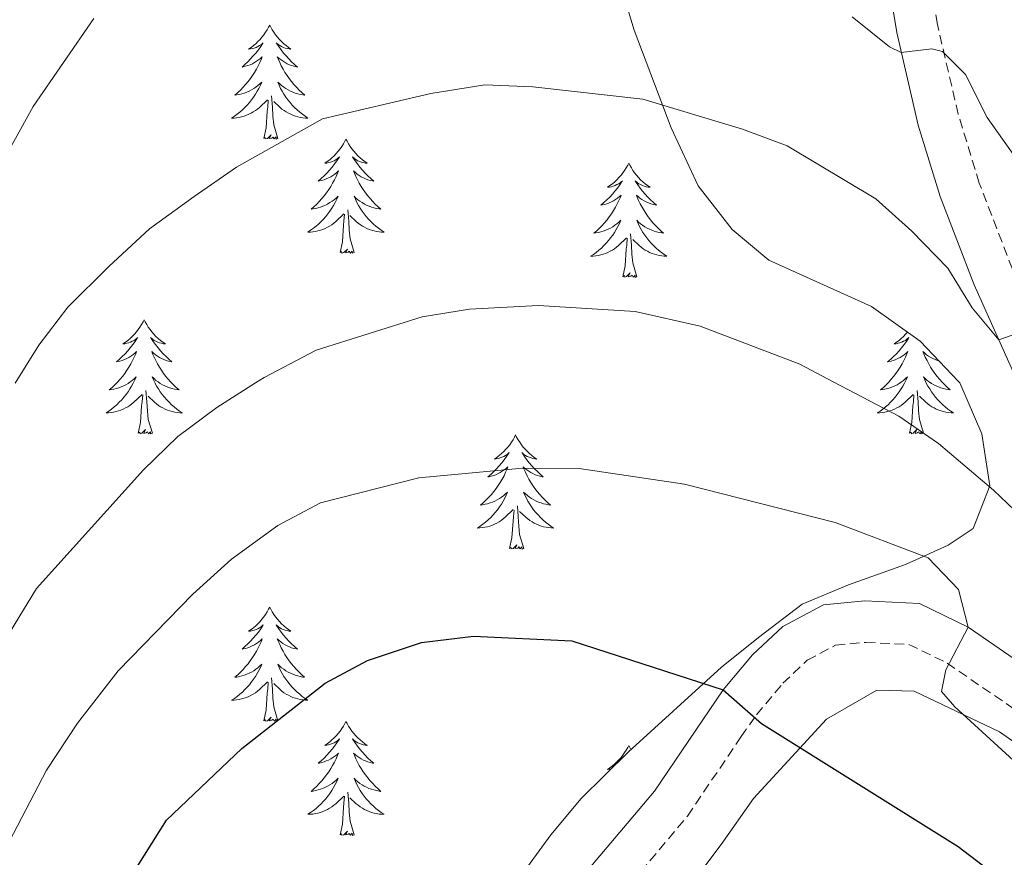
# Model space of a CAD drawing. Units: metres. Extents: x 627031 to 631541, y 4729206 to 4732259.
# Drawn here: x 629099 to 629202, y 4731663 to 4731750 of the extents above; entities that cross this region are included whole.
import ezdxf

# ---------------------------------------------------------------- set-up
doc = ezdxf.new("R2010")
doc.units = ezdxf.units.M
doc.header["$MEASUREMENT"] = 0
doc.linetypes.add('TRAZOSX2', pattern=[1.5, 1, -0.5])
for name, color, linetype, lineweight in [('Level 21', 19, 'Continuous', 0), ('Level 35', 92, 'Continuous', 0), ('Level 36', 19, 'Continuous', 40), ('Level 4', 36, 'Continuous', 30), ('Level 5', 36, 'Continuous', 0)]:
    doc.layers.add(name, color=color, linetype=linetype, lineweight=lineweight)

msp = doc.modelspace()

# ---------------------------------------------------------------- linework, layer by layer
at = {"layer": 'Level 21', "color": 19, "linetype": 'TRAZOSX2', "lineweight": 0}
for points in [[(629203, 4731724.38, 758.58), (629199.55, 4731733.35, 757.11), (629197.35, 4731740.54, 755.94), (629195.17, 4731749.93, 754.43), (629194.41, 4731754.52, 753.66)], [(629160.33, 4731656.83, 779.43), (629169.1, 4731667.25, 776.54), (629174.68, 4731675.54, 775.95), (629176.29, 4731677.81, 775.43), (629179.04, 4731681.11, 773.88), (629181.59, 4731683.52, 772.45), (629184.54, 4731685.1, 771.6), (629187.7, 4731685.39, 771.18), (629192.21, 4731685.18, 770.5), (629196.18, 4731683.22, 769.13), (629203.52, 4731678.2, 766.5)]]:
    msp.add_polyline3d(points, dxfattribs=at)
at = {"layer": 'Level 21', "color": 19, "linetype": 'Continuous', "lineweight": 0}
for points in [[(629203.53, 4731712.64, 760.14), (629199.01, 4731722.72, 758.58), (629195.46, 4731731.94, 757.11), (629193.18, 4731739.41, 755.94), (629190.93, 4731749.09, 754.43), (629190.13, 4731753.94, 753.66)], [(629157.1, 4731659.71, 779.43), (629165.65, 4731669.86, 776.54), (629172.83, 4731680.42, 775.43), (629175.89, 4731684.07, 773.88), (629179.05, 4731687.06, 772.45), (629183.27, 4731689.32, 771.6), (629187.61, 4731689.72, 771.18), (629193.31, 4731689.45, 770.5), (629198.37, 4731686.97, 769.13), (629205.32, 4731682.21, 766.5)]]:
    msp.add_polyline3d(points, dxfattribs=at)
at = {"layer": 'Level 35', "color": 92, "linetype": 'Continuous', "lineweight": 0, "ltscale": 0.5}
for points in [[(629161.64, 4731755.56, 763.63), (629163.51, 4731749.32, 764.96), (629167.4, 4731739.11, 766.84), (629170.19, 4731733.07, 767), (629173.74, 4731728.52, 767.26), (629177.58, 4731725.31, 767.26), (629188.31, 4731720.45, 767), (629193.38, 4731716.86, 767.09), (629197.39, 4731712.63, 768), (629197.53, 4731712.49, 768.03), (629199.81, 4731707.15, 770.15), (629200.64, 4731701.72, 771.43), (629198.91, 4731697.27, 772.11), (629196.3, 4731695.53, 772.79), (629191.85, 4731693.52, 773.87), (629185.88, 4731691.4, 774.83), (629181.06, 4731689.38, 776.11), (629176.51, 4731685.91, 777.3), (629172.65, 4731682.79, 777.87), (629162.93, 4731673.97, 778.82)], [(629158.76, 4731637.11, 789.03), (629157.74, 4731641.95, 788.14), (629159.07, 4731646.05, 787.24), (629162.42, 4731650.69, 786.47), (629172.62, 4731664.27, 782.3), (629175.97, 4731669.08, 780.35), (629183.6, 4731677.35, 777.45), (629188.84, 4731680.4, 776.35), (629192.76, 4731680.28, 775.67), (629201.66, 4731676.05, 774.9), (629210.6, 4731669.79, 774.3)], [(629162.93, 4731673.97, 778.82), (629158, 4731669.08, 780.54), (629154.83, 4731665.28, 781.19), (629151.17, 4731660.29, 782.34), (629147.46, 4731654.9, 784.37), (629145.13, 4731650.7, 785.75), (629143.64, 4731645.34, 786.78), (629142.8, 4731639.86, 787.86), (629142.88, 4731633.9, 789.9), (629144.12, 4731629.27, 791.32), (629147.76, 4731624.77, 793.13), (629159.58, 4731612.84, 797.98), (629162.44, 4731609.08, 799.58), (629163.69, 4731604.21, 801.39), (629163.18, 4731599.46, 802.92), (629160.39, 4731593.68, 804.02), (629153.33, 4731582.72, 805.98), (629147.67, 4731574.24, 805.98), (629142.58, 4731565.21, 805.98), (629136.65, 4731556.2, 806.24), (629134.13, 4731551.96, 807.06), (629131.99, 4731547.38, 808.05), (629126.52, 4731536.67, 809.47)]]:
    msp.add_polyline3d(points, dxfattribs=at)
at = {"layer": 'Level 36', "color": 92, "linetype": 'Continuous', "lineweight": 0}
for points in [[(629125.49, 4731749.86), (629125.37, 4731749.64), (629125.22, 4731749.37), (629125.05, 4731749.1), (629124.87, 4731748.84), (629124.67, 4731748.59), (629124.47, 4731748.36), (629124.25, 4731748.13), (629124.02, 4731747.91), (629123.78, 4731747.71), (629123.53, 4731747.52), (629123.27, 4731747.34), (629123.47, 4731747.37), (629123.67, 4731747.4), (629123.87, 4731747.46), (629124.06, 4731747.53), (629124.25, 4731747.61), (629124.43, 4731747.71), (629124.61, 4731747.82), (629124.81, 4731748.01), (629124.77, 4731747.95), (629124.54, 4731747.61), (629124.3, 4731747.27), (629124.04, 4731746.94), (629123.77, 4731746.63), (629123.49, 4731746.32), (629123.2, 4731746.03), (629122.9, 4731745.75), (629122.59, 4731745.47), (629122.71, 4731745.5), (629122.96, 4731745.55), (629123.2, 4731745.63), (629123.43, 4731745.72), (629123.67, 4731745.82), (629123.89, 4731745.94), (629124.11, 4731746.07), (629124.31, 4731746.21), (629124.51, 4731746.37), (629124.7, 4731746.54), (629124.61, 4731746.32), (629124.45, 4731745.96), (629124.28, 4731745.6), (629124.1, 4731745.26), (629123.9, 4731744.92), (629123.68, 4731744.59), (629123.46, 4731744.26), (629123.22, 4731743.95), (629122.97, 4731743.65), (629122.7, 4731743.36), (629122.43, 4731743.07), (629122.14, 4731742.81), (629121.84, 4731742.55), (629122.04, 4731742.57), (629122.31, 4731742.62), (629122.57, 4731742.68), (629122.83, 4731742.76), (629123.08, 4731742.85), (629123.33, 4731742.96), (629123.57, 4731743.09), (629123.81, 4731743.22), (629124.03, 4731743.37), (629124.25, 4731743.54), (629124.45, 4731743.71), (629124.65, 4731743.9), (629124.51, 4731743.57)], [(629125.49, 4731749.86), (629125.6, 4731749.64), (629125.75, 4731749.37), (629125.92, 4731749.1), (629126.1, 4731748.84), (629126.29, 4731748.59), (629126.5, 4731748.36), (629126.72, 4731748.13), (629126.95, 4731747.91), (629127.19, 4731747.71), (629127.44, 4731747.52), (629127.7, 4731747.34), (629127.5, 4731747.37), (629127.3, 4731747.4), (629127.1, 4731747.46), (629126.91, 4731747.53), (629126.72, 4731747.61), (629126.54, 4731747.71), (629126.36, 4731747.82), (629126.16, 4731748.01), (629126.2, 4731747.95), (629126.43, 4731747.61), (629126.67, 4731747.27), (629126.93, 4731746.94), (629127.19, 4731746.63), (629127.47, 4731746.32), (629127.77, 4731746.03), (629128.07, 4731745.75), (629128.38, 4731745.47), (629128.26, 4731745.5), (629128.01, 4731745.55), (629127.77, 4731745.63), (629127.53, 4731745.72), (629127.3, 4731745.82), (629127.08, 4731745.94), (629126.87, 4731746.07), (629126.66, 4731746.21), (629126.46, 4731746.37), (629126.27, 4731746.54), (629126.36, 4731746.32), (629126.52, 4731745.96), (629126.69, 4731745.6), (629126.87, 4731745.26), (629127.07, 4731744.92), (629127.29, 4731744.59), (629127.51, 4731744.26), (629127.75, 4731743.95), (629128, 4731743.65), (629128.27, 4731743.36), (629128.54, 4731743.07), (629128.83, 4731742.81), (629129.13, 4731742.55), (629128.93, 4731742.57), (629128.66, 4731742.62), (629128.4, 4731742.68), (629128.14, 4731742.76), (629127.89, 4731742.85), (629127.64, 4731742.96), (629127.4, 4731743.09), (629127.16, 4731743.22), (629126.94, 4731743.37), (629126.72, 4731743.54), (629126.52, 4731743.71), (629126.32, 4731743.9), (629126.46, 4731743.57)], [(629124.51, 4731743.57), (629124.35, 4731743.25), (629124.18, 4731742.94), (629124, 4731742.63), (629123.8, 4731742.34), (629123.59, 4731742.05), (629123.37, 4731741.77), (629123.14, 4731741.5), (629122.89, 4731741.25), (629122.63, 4731741), (629122.36, 4731740.77), (629122.08, 4731740.55), (629121.79, 4731740.34), (629121.5, 4731740.15), (629121.77, 4731740.15), (629122.03, 4731740.18), (629122.29, 4731740.22), (629122.55, 4731740.28), (629122.81, 4731740.35), (629123.06, 4731740.44), (629123.3, 4731740.54), (629123.54, 4731740.65), (629123.77, 4731740.79), (629123.99, 4731740.93), (629124.21, 4731741.09), (629124.41, 4731741.26), (629125.26, 4731742.06)], [(629126.46, 4731743.57), (629126.62, 4731743.25), (629126.79, 4731742.94), (629126.97, 4731742.63), (629127.17, 4731742.34), (629127.38, 4731742.05), (629127.6, 4731741.77), (629127.83, 4731741.5), (629128.08, 4731741.25), (629128.34, 4731741), (629128.61, 4731740.77), (629128.89, 4731740.55), (629129.17, 4731740.34), (629129.46, 4731740.15), (629129.2, 4731740.15), (629128.94, 4731740.18), (629128.67, 4731740.22), (629128.41, 4731740.28), (629128.16, 4731740.35), (629127.91, 4731740.44), (629127.67, 4731740.54), (629127.43, 4731740.65), (629127.2, 4731740.79), (629126.98, 4731740.93), (629126.76, 4731741.09), (629126.56, 4731741.26), (629125.9, 4731741.88)], [(629124.87, 4731738.01), (629125.11, 4731739.13), (629125.22, 4731740.87), (629125.27, 4731741.3), (629125.33, 4731742.03)], [(629126.33, 4731738.01), (629125.91, 4731739.45), (629125.81, 4731740.35), (629125.77, 4731741.3), (629125.67, 4731742.47)], [(629126.33, 4731738.01), (629126.16, 4731737.94), (629126.14, 4731738.18), (629125.95, 4731737.96), (629125.83, 4731738.16), (629125.71, 4731738.05), (629125.44, 4731738), (629125.64, 4731738.39), (629125.25, 4731738.01), (629125.06, 4731737.96), (629125.02, 4731738.12), (629124.87, 4731738.01)], [(629133.44, 4731737.94), (629133.33, 4731737.72), (629133.18, 4731737.45), (629133.01, 4731737.18), (629132.83, 4731736.92), (629132.63, 4731736.68), (629132.43, 4731736.44), (629132.21, 4731736.21), (629131.98, 4731736), (629131.74, 4731735.79), (629131.49, 4731735.6), (629131.23, 4731735.42), (629131.43, 4731735.45), (629131.63, 4731735.49), (629131.83, 4731735.54), (629132.02, 4731735.61), (629132.21, 4731735.69), (629132.39, 4731735.79), (629132.57, 4731735.91), (629132.77, 4731736.1), (629132.73, 4731736.03), (629132.5, 4731735.69), (629132.26, 4731735.35), (629132, 4731735.02), (629131.73, 4731734.71), (629131.45, 4731734.4), (629131.16, 4731734.11), (629130.86, 4731733.83), (629130.55, 4731733.55), (629130.67, 4731733.58), (629130.92, 4731733.64), (629131.16, 4731733.71), (629131.39, 4731733.8), (629131.63, 4731733.9), (629131.85, 4731734.02), (629132.06, 4731734.15), (629132.27, 4731734.29), (629132.47, 4731734.45), (629132.65, 4731734.62), (629132.57, 4731734.4), (629132.41, 4731734.04), (629132.24, 4731733.68), (629132.05, 4731733.34), (629131.85, 4731733), (629131.64, 4731732.67), (629131.42, 4731732.34), (629131.18, 4731732.03), (629130.93, 4731731.73), (629130.66, 4731731.44), (629130.39, 4731731.16), (629130.1, 4731730.89), (629129.8, 4731730.63), (629130, 4731730.65), (629130.27, 4731730.7), (629130.53, 4731730.76), (629130.79, 4731730.84), (629131.04, 4731730.94), (629131.29, 4731731.04), (629131.53, 4731731.17), (629131.77, 4731731.31), (629131.99, 4731731.45), (629132.21, 4731731.62), (629132.41, 4731731.79), (629132.61, 4731731.98), (629132.47, 4731731.66)], [(629133.44, 4731737.94), (629133.55, 4731737.72), (629133.71, 4731737.45), (629133.88, 4731737.18), (629134.06, 4731736.92), (629134.25, 4731736.68), (629134.46, 4731736.44), (629134.68, 4731736.21), (629134.91, 4731736), (629135.15, 4731735.79), (629135.4, 4731735.6), (629135.66, 4731735.42), (629135.46, 4731735.45), (629135.26, 4731735.49), (629135.06, 4731735.54), (629134.87, 4731735.61), (629134.68, 4731735.69), (629134.49, 4731735.79), (629134.32, 4731735.91), (629134.12, 4731736.1), (629134.16, 4731736.03), (629134.39, 4731735.69), (629134.63, 4731735.35), (629134.89, 4731735.02), (629135.15, 4731734.71), (629135.43, 4731734.4), (629135.73, 4731734.11), (629136.03, 4731733.83), (629136.34, 4731733.55), (629136.22, 4731733.58), (629135.97, 4731733.64), (629135.73, 4731733.71), (629135.49, 4731733.8), (629135.26, 4731733.9), (629135.04, 4731734.02), (629134.82, 4731734.15), (629134.62, 4731734.29), (629134.42, 4731734.45), (629134.23, 4731734.62), (629134.32, 4731734.4), (629134.48, 4731734.04), (629134.65, 4731733.68), (629134.83, 4731733.34), (629135.03, 4731733), (629135.25, 4731732.67), (629135.47, 4731732.34), (629135.71, 4731732.03), (629135.96, 4731731.73), (629136.23, 4731731.44), (629136.5, 4731731.16), (629136.79, 4731730.89), (629137.09, 4731730.63), (629136.89, 4731730.65), (629136.62, 4731730.7), (629136.36, 4731730.76), (629136.1, 4731730.84), (629135.85, 4731730.94), (629135.6, 4731731.04), (629135.36, 4731731.17), (629135.12, 4731731.31), (629134.9, 4731731.45), (629134.68, 4731731.62), (629134.47, 4731731.79), (629134.28, 4731731.98), (629134.42, 4731731.66)], [(629162.96, 4731735.43), (629162.85, 4731735.21), (629162.69, 4731734.94), (629162.53, 4731734.67), (629162.34, 4731734.42), (629162.15, 4731734.17), (629161.94, 4731733.93), (629161.72, 4731733.7), (629161.49, 4731733.49), (629161.25, 4731733.29), (629161, 4731733.09), (629160.74, 4731732.92), (629160.94, 4731732.94), (629161.14, 4731732.98), (629161.34, 4731733.03), (629161.54, 4731733.1), (629161.73, 4731733.19), (629161.91, 4731733.29), (629162.08, 4731733.4), (629162.29, 4731733.59), (629162.25, 4731733.52), (629162.02, 4731733.18), (629161.77, 4731732.84), (629161.52, 4731732.52), (629161.25, 4731732.2), (629160.97, 4731731.89), (629160.68, 4731731.6), (629160.37, 4731731.32), (629160.06, 4731731.05), (629160.19, 4731731.07), (629160.43, 4731731.13), (629160.67, 4731731.2), (629160.91, 4731731.29), (629161.14, 4731731.39), (629161.36, 4731731.51), (629161.58, 4731731.64), (629161.79, 4731731.79), (629161.98, 4731731.94), (629162.17, 4731732.11), (629162.08, 4731731.89), (629161.93, 4731731.53), (629161.75, 4731731.18), (629161.57, 4731730.83), (629161.37, 4731730.49), (629161.16, 4731730.16), (629160.93, 4731729.84), (629160.69, 4731729.52), (629160.44, 4731729.22), (629160.18, 4731728.93), (629159.9, 4731728.65), (629159.61, 4731728.38), (629159.32, 4731728.12), (629159.51, 4731728.15), (629159.78, 4731728.19), (629160.04, 4731728.25), (629160.3, 4731728.33), (629160.56, 4731728.43), (629160.81, 4731728.54), (629161.05, 4731728.66), (629161.28, 4731728.8), (629161.51, 4731728.95), (629161.72, 4731729.11), (629161.93, 4731729.29), (629162.12, 4731729.47), (629161.98, 4731729.15)], [(629162.96, 4731735.43), (629163.07, 4731735.21), (629163.23, 4731734.94), (629163.39, 4731734.67), (629163.57, 4731734.42), (629163.77, 4731734.17), (629163.98, 4731733.93), (629164.19, 4731733.7), (629164.43, 4731733.49), (629164.67, 4731733.29), (629164.92, 4731733.09), (629165.18, 4731732.92), (629164.98, 4731732.94), (629164.77, 4731732.98), (629164.57, 4731733.03), (629164.38, 4731733.1), (629164.19, 4731733.19), (629164.01, 4731733.29), (629163.84, 4731733.4), (629163.63, 4731733.59), (629163.67, 4731733.52), (629163.9, 4731733.18), (629164.15, 4731732.84), (629164.4, 4731732.52), (629164.67, 4731732.2), (629164.95, 4731731.89), (629165.24, 4731731.6), (629165.54, 4731731.32), (629165.86, 4731731.05), (629165.73, 4731731.07), (629165.49, 4731731.13), (629165.25, 4731731.2), (629165.01, 4731731.29), (629164.78, 4731731.39), (629164.55, 4731731.51), (629164.34, 4731731.64), (629164.13, 4731731.79), (629163.93, 4731731.94), (629163.75, 4731732.11), (629163.84, 4731731.89), (629163.99, 4731731.53), (629164.16, 4731731.18), (629164.35, 4731730.83), (629164.55, 4731730.49), (629164.76, 4731730.16), (629164.99, 4731729.84), (629165.23, 4731729.52), (629165.48, 4731729.22), (629165.74, 4731728.93), (629166.02, 4731728.65), (629166.3, 4731728.38), (629166.6, 4731728.12), (629166.4, 4731728.15), (629166.14, 4731728.19), (629165.87, 4731728.25), (629165.61, 4731728.33), (629165.36, 4731728.43), (629165.11, 4731728.54), (629164.87, 4731728.66), (629164.64, 4731728.8), (629164.41, 4731728.95), (629164.2, 4731729.11), (629163.99, 4731729.29), (629163.79, 4731729.47), (629163.94, 4731729.15)], [(629132.47, 4731731.66), (629132.31, 4731731.33), (629132.14, 4731731.02), (629131.96, 4731730.72), (629131.76, 4731730.42), (629131.55, 4731730.13), (629131.33, 4731729.85), (629131.09, 4731729.59), (629130.85, 4731729.33), (629130.59, 4731729.08), (629130.32, 4731728.85), (629130.04, 4731728.63), (629129.75, 4731728.42), (629129.46, 4731728.23), (629129.73, 4731728.23), (629129.99, 4731728.26), (629130.25, 4731728.3), (629130.51, 4731728.36), (629130.77, 4731728.43), (629131.02, 4731728.52), (629131.26, 4731728.62), (629131.5, 4731728.74), (629131.73, 4731728.87), (629131.95, 4731729.01), (629132.17, 4731729.17), (629132.37, 4731729.34), (629133.22, 4731730.14)], [(629134.42, 4731731.66), (629134.58, 4731731.33), (629134.75, 4731731.02), (629134.93, 4731730.72), (629135.13, 4731730.42), (629135.33, 4731730.13), (629135.56, 4731729.85), (629135.79, 4731729.59), (629136.04, 4731729.33), (629136.3, 4731729.08), (629136.57, 4731728.85), (629136.85, 4731728.63), (629137.13, 4731728.42), (629137.42, 4731728.23), (629137.16, 4731728.23), (629136.9, 4731728.26), (629136.63, 4731728.3), (629136.37, 4731728.36), (629136.12, 4731728.43), (629135.87, 4731728.52), (629135.63, 4731728.62), (629135.39, 4731728.74), (629135.16, 4731728.87), (629134.94, 4731729.01), (629134.72, 4731729.17), (629134.52, 4731729.34), (629133.86, 4731729.96)], [(629134.29, 4731726.09), (629133.87, 4731727.53), (629133.77, 4731728.43), (629133.73, 4731729.38), (629133.63, 4731730.55)], [(629132.83, 4731726.09), (629133.07, 4731727.21), (629133.18, 4731728.95), (629133.23, 4731729.38), (629133.29, 4731730.11)], [(629161.98, 4731729.15), (629161.83, 4731728.83), (629161.66, 4731728.51), (629161.47, 4731728.21), (629161.28, 4731727.91), (629161.07, 4731727.62), (629160.85, 4731727.35), (629160.61, 4731727.08), (629160.36, 4731726.82), (629160.11, 4731726.57), (629159.84, 4731726.34), (629159.56, 4731726.12), (629159.27, 4731725.91), (629158.98, 4731725.72), (629159.24, 4731725.73), (629159.51, 4731725.75), (629159.77, 4731725.79), (629160.03, 4731725.85), (629160.28, 4731725.92), (629160.53, 4731726.01), (629160.78, 4731726.11), (629161.01, 4731726.23), (629161.25, 4731726.36), (629161.47, 4731726.5), (629161.68, 4731726.66), (629161.88, 4731726.83), (629162.73, 4731727.63)], [(629163.94, 4731729.15), (629164.09, 4731728.83), (629164.26, 4731728.51), (629164.44, 4731728.21), (629164.64, 4731727.91), (629164.85, 4731727.62), (629165.07, 4731727.35), (629165.31, 4731727.08), (629165.55, 4731726.82), (629165.81, 4731726.57), (629166.08, 4731726.34), (629166.36, 4731726.12), (629166.65, 4731725.91), (629166.94, 4731725.72), (629166.67, 4731725.73), (629166.41, 4731725.75), (629166.15, 4731725.79), (629165.89, 4731725.85), (629165.63, 4731725.92), (629165.39, 4731726.01), (629165.14, 4731726.11), (629164.9, 4731726.23), (629164.67, 4731726.36), (629164.45, 4731726.5), (629164.24, 4731726.66), (629164.03, 4731726.83), (629163.38, 4731727.45)], [(629162.34, 4731723.58), (629162.59, 4731724.7), (629162.7, 4731726.44), (629162.75, 4731726.87), (629162.81, 4731727.6)], [(629163.81, 4731723.58), (629163.38, 4731725.02), (629163.29, 4731725.93), (629163.24, 4731726.87), (629163.14, 4731728.04)], [(629134.29, 4731726.09), (629134.12, 4731726.02), (629134.1, 4731726.26), (629133.91, 4731726.04), (629133.79, 4731726.24), (629133.67, 4731726.13), (629133.4, 4731726.08), (629133.6, 4731726.47), (629133.21, 4731726.09), (629133.02, 4731726.04), (629132.98, 4731726.2), (629132.83, 4731726.09)], [(629163.81, 4731723.58), (629163.64, 4731723.51), (629163.62, 4731723.75), (629163.43, 4731723.53), (629163.31, 4731723.73), (629163.19, 4731723.63), (629162.91, 4731723.57), (629163.11, 4731723.97), (629162.73, 4731723.59), (629162.54, 4731723.53), (629162.5, 4731723.69), (629162.34, 4731723.58)], [(629112.38, 4731719.07), (629112.27, 4731718.85), (629112.11, 4731718.58), (629111.94, 4731718.31), (629111.76, 4731718.06), (629111.57, 4731717.81), (629111.36, 4731717.57), (629111.14, 4731717.34), (629110.91, 4731717.13), (629110.67, 4731716.93), (629110.42, 4731716.73), (629110.16, 4731716.56), (629110.36, 4731716.58), (629110.56, 4731716.62), (629110.76, 4731716.67), (629110.95, 4731716.74), (629111.14, 4731716.83), (629111.33, 4731716.93), (629111.5, 4731717.04), (629111.7, 4731717.23), (629111.66, 4731717.16), (629111.43, 4731716.82), (629111.19, 4731716.48), (629110.93, 4731716.16), (629110.67, 4731715.84), (629110.39, 4731715.53), (629110.09, 4731715.24), (629109.79, 4731714.96), (629109.48, 4731714.69), (629109.6, 4731714.71), (629109.85, 4731714.77), (629110.09, 4731714.84), (629110.33, 4731714.93), (629110.56, 4731715.03), (629110.78, 4731715.15), (629111, 4731715.28), (629111.2, 4731715.43), (629111.4, 4731715.58), (629111.59, 4731715.75), (629111.5, 4731715.53), (629111.34, 4731715.17), (629111.17, 4731714.82), (629110.99, 4731714.47), (629110.79, 4731714.13), (629110.57, 4731713.8), (629110.35, 4731713.48), (629110.11, 4731713.16), (629109.86, 4731712.86), (629109.59, 4731712.57), (629109.32, 4731712.29), (629109.03, 4731712.02), (629108.73, 4731711.76), (629108.93, 4731711.79), (629109.2, 4731711.83), (629109.46, 4731711.89), (629109.72, 4731711.97), (629109.97, 4731712.07), (629110.22, 4731712.18), (629110.46, 4731712.3), (629110.7, 4731712.44), (629110.92, 4731712.59), (629111.14, 4731712.75), (629111.35, 4731712.93), (629111.54, 4731713.11), (629111.4, 4731712.79)], [(629112.38, 4731719.07), (629112.49, 4731718.85), (629112.64, 4731718.58), (629112.81, 4731718.31), (629112.99, 4731718.06), (629113.19, 4731717.81), (629113.39, 4731717.57), (629113.61, 4731717.34), (629113.84, 4731717.13), (629114.08, 4731716.93), (629114.33, 4731716.73), (629114.59, 4731716.56), (629114.39, 4731716.58), (629114.19, 4731716.62), (629113.99, 4731716.67), (629113.8, 4731716.74), (629113.61, 4731716.83), (629113.43, 4731716.93), (629113.25, 4731717.04), (629113.05, 4731717.23), (629113.09, 4731717.16), (629113.32, 4731716.82), (629113.56, 4731716.48), (629113.82, 4731716.16), (629114.09, 4731715.84), (629114.37, 4731715.53), (629114.66, 4731715.24), (629114.96, 4731714.96), (629115.27, 4731714.69), (629115.15, 4731714.71), (629114.9, 4731714.77), (629114.66, 4731714.84), (629114.43, 4731714.93), (629114.19, 4731715.03), (629113.97, 4731715.15), (629113.76, 4731715.28), (629113.55, 4731715.43), (629113.35, 4731715.58), (629113.17, 4731715.75), (629113.25, 4731715.53), (629113.41, 4731715.17), (629113.58, 4731714.82), (629113.77, 4731714.47), (629113.97, 4731714.13), (629114.18, 4731713.8), (629114.4, 4731713.48), (629114.64, 4731713.16), (629114.89, 4731712.86), (629115.16, 4731712.57), (629115.43, 4731712.29), (629115.72, 4731712.02), (629116.02, 4731711.76), (629115.82, 4731711.79), (629115.55, 4731711.83), (629115.29, 4731711.89), (629115.03, 4731711.97), (629114.78, 4731712.07), (629114.53, 4731712.18), (629114.29, 4731712.3), (629114.05, 4731712.44), (629113.83, 4731712.59), (629113.61, 4731712.75), (629113.41, 4731712.93), (629113.21, 4731713.11), (629113.35, 4731712.79)], [(629192.06, 4731717.8), (629191.86, 4731717.57), (629191.65, 4731717.34), (629191.41, 4731717.13), (629191.17, 4731716.93), (629190.92, 4731716.73), (629190.66, 4731716.56), (629190.86, 4731716.58), (629191.07, 4731716.62), (629191.27, 4731716.67), (629191.46, 4731716.74), (629191.65, 4731716.83), (629191.83, 4731716.93), (629192, 4731717.04), (629192.21, 4731717.23), (629192.17, 4731717.16), (629191.94, 4731716.82), (629191.69, 4731716.48), (629191.44, 4731716.16), (629191.17, 4731715.84), (629190.89, 4731715.53), (629190.6, 4731715.24), (629190.3, 4731714.96), (629189.98, 4731714.69), (629190.11, 4731714.71), (629190.35, 4731714.77), (629190.59, 4731714.84), (629190.83, 4731714.93), (629191.06, 4731715.03), (629191.29, 4731715.15), (629191.5, 4731715.28), (629191.71, 4731715.43), (629191.91, 4731715.58), (629192.09, 4731715.75), (629192, 4731715.53), (629191.85, 4731715.17), (629191.68, 4731714.82), (629191.49, 4731714.47), (629191.29, 4731714.13), (629191.08, 4731713.8), (629190.85, 4731713.48), (629190.61, 4731713.16), (629190.36, 4731712.86), (629190.1, 4731712.57), (629189.82, 4731712.29), (629189.54, 4731712.02), (629189.24, 4731711.76), (629189.44, 4731711.79), (629189.7, 4731711.83), (629189.97, 4731711.89), (629190.23, 4731711.97), (629190.48, 4731712.07), (629190.73, 4731712.18), (629190.97, 4731712.3), (629191.2, 4731712.44), (629191.43, 4731712.59), (629191.64, 4731712.75), (629191.85, 4731712.93), (629192.05, 4731713.11), (629191.9, 4731712.79), (629191.75, 4731712.47), (629191.58, 4731712.15), (629191.4, 4731711.85), (629191.2, 4731711.55), (629190.99, 4731711.26)], [(629195.35, 4731714.79), (629195.17, 4731714.84), (629194.93, 4731714.93), (629194.7, 4731715.03), (629194.48, 4731715.15), (629194.26, 4731715.28), (629194.05, 4731715.43), (629193.86, 4731715.58), (629193.67, 4731715.75), (629193.76, 4731715.53), (629193.91, 4731715.17), (629194.09, 4731714.82), (629194.27, 4731714.47), (629194.47, 4731714.13), (629194.68, 4731713.8), (629194.91, 4731713.48), (629195.15, 4731713.16), (629195.4, 4731712.86), (629195.66, 4731712.57), (629195.94, 4731712.29), (629196.23, 4731712.02), (629196.52, 4731711.76), (629196.33, 4731711.79), (629196.06, 4731711.83), (629195.8, 4731711.89), (629195.54, 4731711.97), (629195.28, 4731712.07), (629195.03, 4731712.18), (629194.79, 4731712.3), (629194.56, 4731712.44), (629194.33, 4731712.59), (629194.12, 4731712.75), (629193.91, 4731712.93), (629193.72, 4731713.11), (629193.86, 4731712.79), (629194.01, 4731712.47), (629194.18, 4731712.15), (629194.37, 4731711.85), (629194.56, 4731711.55), (629194.77, 4731711.26), (629194.99, 4731710.99), (629195.23, 4731710.72), (629195.48, 4731710.46), (629195.73, 4731710.21), (629196, 4731709.98), (629196.28, 4731709.76), (629196.57, 4731709.55), (629196.86, 4731709.36), (629196.6, 4731709.37), (629196.33, 4731709.39), (629196.07, 4731709.43), (629195.81, 4731709.49), (629195.56, 4731709.56), (629195.31, 4731709.65), (629195.06, 4731709.75), (629194.83, 4731709.87), (629194.59, 4731710), (629194.37, 4731710.14), (629194.16, 4731710.3), (629193.96, 4731710.47), (629193.3, 4731711.09)], [(629111.4, 4731712.79), (629111.24, 4731712.47), (629111.07, 4731712.15), (629110.89, 4731711.85), (629110.69, 4731711.55), (629110.49, 4731711.26), (629110.26, 4731710.99), (629110.03, 4731710.72), (629109.78, 4731710.46), (629109.52, 4731710.21), (629109.25, 4731709.98), (629108.97, 4731709.76), (629108.69, 4731709.55), (629108.4, 4731709.36), (629108.66, 4731709.37), (629108.92, 4731709.39), (629109.19, 4731709.43), (629109.45, 4731709.49), (629109.7, 4731709.56), (629109.95, 4731709.65), (629110.19, 4731709.75), (629110.43, 4731709.87), (629110.66, 4731710), (629110.88, 4731710.14), (629111.1, 4731710.3), (629111.3, 4731710.47), (629112.15, 4731711.27)], [(629113.35, 4731712.79), (629113.51, 4731712.47), (629113.68, 4731712.15), (629113.86, 4731711.85), (629114.06, 4731711.55), (629114.27, 4731711.26), (629114.49, 4731710.99), (629114.73, 4731710.72), (629114.97, 4731710.46), (629115.23, 4731710.21), (629115.5, 4731709.98), (629115.78, 4731709.76), (629116.07, 4731709.55), (629116.36, 4731709.36), (629116.09, 4731709.37), (629115.83, 4731709.39), (629115.57, 4731709.43), (629115.31, 4731709.49), (629115.05, 4731709.56), (629114.8, 4731709.65), (629114.56, 4731709.75), (629114.32, 4731709.87), (629114.09, 4731710), (629113.87, 4731710.14), (629113.65, 4731710.3), (629113.45, 4731710.47), (629112.79, 4731711.09)], [(629111.76, 4731707.22), (629112, 4731708.34), (629112.11, 4731710.08), (629112.16, 4731710.51), (629112.23, 4731711.24)], [(629113.23, 4731707.22), (629112.8, 4731708.66), (629112.71, 4731709.57), (629112.66, 4731710.51), (629112.56, 4731711.68)], [(629190.99, 4731711.26), (629190.77, 4731710.99), (629190.53, 4731710.72), (629190.29, 4731710.46), (629190.03, 4731710.21), (629189.76, 4731709.98), (629189.48, 4731709.76), (629189.19, 4731709.55), (629188.9, 4731709.36), (629189.17, 4731709.37), (629189.43, 4731709.39), (629189.69, 4731709.43), (629189.95, 4731709.49), (629190.21, 4731709.56), (629190.45, 4731709.65), (629190.7, 4731709.75), (629190.94, 4731709.87), (629191.17, 4731710), (629191.39, 4731710.14), (629191.6, 4731710.3), (629191.81, 4731710.47), (629192.65, 4731711.27)], [(629192.26, 4731707.22), (629192.51, 4731708.34), (629192.62, 4731710.08), (629192.67, 4731710.51), (629192.73, 4731711.24)], [(629193.73, 4731707.22), (629193.3, 4731708.66), (629193.21, 4731709.57), (629193.17, 4731710.51), (629193.06, 4731711.68)], [(629113.23, 4731707.22), (629113.05, 4731707.15), (629113.03, 4731707.39), (629112.84, 4731707.17), (629112.72, 4731707.37), (629112.6, 4731707.27), (629112.33, 4731707.21), (629112.53, 4731707.61), (629112.14, 4731707.23), (629111.95, 4731707.17), (629111.91, 4731707.33), (629111.76, 4731707.22)], [(629151.14, 4731707.05), (629151.03, 4731706.83), (629150.88, 4731706.55), (629150.71, 4731706.29), (629150.53, 4731706.03), (629150.33, 4731705.78), (629150.13, 4731705.55), (629149.91, 4731705.32), (629149.68, 4731705.1), (629149.44, 4731704.9), (629149.19, 4731704.71), (629148.93, 4731704.53), (629149.12, 4731704.55), (629149.33, 4731704.59), (629149.53, 4731704.65), (629149.72, 4731704.72), (629149.91, 4731704.8), (629150.09, 4731704.9), (629150.27, 4731705.01), (629150.47, 4731705.2), (629150.43, 4731705.14), (629150.2, 4731704.79), (629149.96, 4731704.46), (629149.7, 4731704.13), (629149.43, 4731703.81), (629149.15, 4731703.51), (629148.86, 4731703.22), (629148.56, 4731702.93), (629148.24, 4731702.66), (629148.37, 4731702.69), (629148.61, 4731702.74), (629148.86, 4731702.82), (629149.09, 4731702.9), (629149.32, 4731703.01), (629149.55, 4731703.13), (629149.76, 4731703.26), (629149.97, 4731703.4), (629150.17, 4731703.56), (629150.35, 4731703.73), (629150.27, 4731703.51), (629150.11, 4731703.15), (629149.94, 4731702.79), (629149.75, 4731702.44), (629149.55, 4731702.1), (629149.34, 4731701.77), (629149.11, 4731701.45), (629148.87, 4731701.14), (629148.62, 4731700.84), (629148.36, 4731700.54), (629148.09, 4731700.26), (629147.8, 4731699.99), (629147.5, 4731699.73), (629147.7, 4731699.76), (629147.96, 4731699.81), (629148.23, 4731699.87), (629148.49, 4731699.95), (629148.74, 4731700.04), (629148.99, 4731700.15), (629149.23, 4731700.27), (629149.46, 4731700.41), (629149.69, 4731700.56), (629149.91, 4731700.73), (629150.11, 4731700.9), (629150.31, 4731701.09), (629150.17, 4731700.76)], [(629151.14, 4731707.05), (629151.25, 4731706.83), (629151.41, 4731706.55), (629151.58, 4731706.29), (629151.76, 4731706.03), (629151.95, 4731705.78), (629152.16, 4731705.55), (629152.38, 4731705.32), (629152.61, 4731705.1), (629152.85, 4731704.9), (629153.1, 4731704.71), (629153.36, 4731704.53), (629153.16, 4731704.55), (629152.96, 4731704.59), (629152.76, 4731704.65), (629152.56, 4731704.72), (629152.37, 4731704.8), (629152.19, 4731704.9), (629152.02, 4731705.01), (629151.81, 4731705.2), (629151.85, 4731705.14), (629152.09, 4731704.79), (629152.33, 4731704.46), (629152.58, 4731704.13), (629152.85, 4731703.81), (629153.13, 4731703.51), (629153.42, 4731703.22), (629153.73, 4731702.93), (629154.04, 4731702.66), (629153.92, 4731702.69), (629153.67, 4731702.74), (629153.43, 4731702.82), (629153.19, 4731702.9), (629152.96, 4731703.01), (629152.74, 4731703.13), (629152.52, 4731703.26), (629152.31, 4731703.4), (629152.12, 4731703.56), (629151.93, 4731703.73), (629152.02, 4731703.51), (629152.17, 4731703.15), (629152.35, 4731702.79), (629152.53, 4731702.44), (629152.73, 4731702.1), (629152.94, 4731701.77), (629153.17, 4731701.45), (629153.41, 4731701.14), (629153.66, 4731700.84), (629153.92, 4731700.54), (629154.2, 4731700.26), (629154.49, 4731699.99), (629154.78, 4731699.73), (629154.59, 4731699.76), (629154.32, 4731699.81), (629154.06, 4731699.87), (629153.8, 4731699.95), (629153.54, 4731700.04), (629153.29, 4731700.15), (629153.05, 4731700.27), (629152.82, 4731700.41), (629152.59, 4731700.56), (629152.38, 4731700.73), (629152.17, 4731700.9), (629151.98, 4731701.09), (629152.12, 4731700.76)], [(629193.73, 4731707.22), (629193.56, 4731707.15), (629193.54, 4731707.39), (629193.35, 4731707.17), (629193.23, 4731707.37), (629193.11, 4731707.27), (629192.84, 4731707.21), (629193.03, 4731707.61), (629192.65, 4731707.23), (629192.46, 4731707.17), (629192.42, 4731707.33), (629192.26, 4731707.22)], [(629150.17, 4731700.76), (629150.01, 4731700.44), (629149.84, 4731700.13), (629149.66, 4731699.82), (629149.46, 4731699.53), (629149.25, 4731699.24), (629149.03, 4731698.96), (629148.79, 4731698.69), (629148.55, 4731698.43), (629148.29, 4731698.19), (629148.02, 4731697.95), (629147.74, 4731697.73), (629147.45, 4731697.52), (629147.16, 4731697.33), (629147.43, 4731697.34), (629147.69, 4731697.37), (629147.95, 4731697.41), (629148.21, 4731697.47), (629148.47, 4731697.54), (629148.72, 4731697.62), (629148.96, 4731697.73), (629149.2, 4731697.84), (629149.43, 4731697.97), (629149.65, 4731698.12), (629149.86, 4731698.28), (629150.07, 4731698.45), (629150.91, 4731699.25)], [(629152.12, 4731700.76), (629152.27, 4731700.44), (629152.44, 4731700.13), (629152.63, 4731699.82), (629152.82, 4731699.53), (629153.03, 4731699.24), (629153.26, 4731698.96), (629153.49, 4731698.69), (629153.74, 4731698.43), (629153.99, 4731698.19), (629154.26, 4731697.95), (629154.54, 4731697.73), (629154.83, 4731697.52), (629155.12, 4731697.33), (629154.86, 4731697.34), (629154.59, 4731697.37), (629154.33, 4731697.41), (629154.07, 4731697.47), (629153.82, 4731697.54), (629153.57, 4731697.62), (629153.32, 4731697.73), (629153.09, 4731697.84), (629152.86, 4731697.97), (629152.63, 4731698.12), (629152.42, 4731698.28), (629152.22, 4731698.45), (629151.56, 4731699.07)], [(629151.99, 4731695.2), (629151.56, 4731696.64), (629151.47, 4731697.54), (629151.43, 4731698.49), (629151.33, 4731699.65)], [(629150.52, 4731695.2), (629150.77, 4731696.31), (629150.88, 4731698.06), (629150.93, 4731698.49), (629150.99, 4731699.21)], [(629151.99, 4731695.2), (629151.82, 4731695.13), (629151.8, 4731695.37), (629151.61, 4731695.15), (629151.49, 4731695.35), (629151.37, 4731695.24), (629151.1, 4731695.19), (629151.29, 4731695.58), (629150.91, 4731695.2), (629150.72, 4731695.15), (629150.68, 4731695.31), (629150.52, 4731695.2)], [(629125.48, 4731689.06), (629125.37, 4731688.84), (629125.22, 4731688.57), (629125.05, 4731688.3), (629124.87, 4731688.05), (629124.67, 4731687.8), (629124.47, 4731687.56), (629124.25, 4731687.33), (629124.02, 4731687.12), (629123.78, 4731686.91), (629123.53, 4731686.72), (629123.27, 4731686.55), (629123.47, 4731686.57), (629123.67, 4731686.61), (629123.87, 4731686.66), (629124.06, 4731686.73), (629124.25, 4731686.81), (629124.43, 4731686.91), (629124.61, 4731687.03), (629124.81, 4731687.22), (629124.77, 4731687.15), (629124.54, 4731686.81), (629124.3, 4731686.47), (629124.04, 4731686.15), (629123.77, 4731685.83), (629123.49, 4731685.52), (629123.2, 4731685.23), (629122.9, 4731684.95), (629122.59, 4731684.68), (629122.71, 4731684.7), (629122.95, 4731684.76), (629123.2, 4731684.83), (629123.43, 4731684.92), (629123.66, 4731685.02), (629123.89, 4731685.14), (629124.1, 4731685.27), (629124.31, 4731685.41), (629124.51, 4731685.57), (629124.69, 4731685.74), (629124.61, 4731685.52), (629124.45, 4731685.16), (629124.28, 4731684.81), (629124.09, 4731684.46), (629123.89, 4731684.12), (629123.68, 4731683.79), (629123.45, 4731683.47), (629123.22, 4731683.15), (629122.97, 4731682.85), (629122.7, 4731682.56), (629122.43, 4731682.28), (629122.14, 4731682.01), (629121.84, 4731681.75), (629122.04, 4731681.77), (629122.31, 4731681.82), (629122.57, 4731681.88), (629122.83, 4731681.96), (629123.08, 4731682.06), (629123.33, 4731682.17), (629123.57, 4731682.29), (629123.81, 4731682.43), (629124.03, 4731682.58), (629124.25, 4731682.74), (629124.45, 4731682.92), (629124.65, 4731683.1), (629124.51, 4731682.78)], [(629125.48, 4731689.06), (629125.59, 4731688.84), (629125.75, 4731688.57), (629125.92, 4731688.3), (629126.1, 4731688.05), (629126.29, 4731687.8), (629126.5, 4731687.56), (629126.72, 4731687.33), (629126.95, 4731687.12), (629127.19, 4731686.91), (629127.44, 4731686.72), (629127.7, 4731686.55), (629127.5, 4731686.57), (629127.3, 4731686.61), (629127.1, 4731686.66), (629126.9, 4731686.73), (629126.71, 4731686.81), (629126.53, 4731686.91), (629126.36, 4731687.03), (629126.15, 4731687.22), (629126.2, 4731687.15), (629126.43, 4731686.81), (629126.67, 4731686.47), (629126.93, 4731686.15), (629127.19, 4731685.83), (629127.47, 4731685.52), (629127.77, 4731685.23), (629128.07, 4731684.95), (629128.38, 4731684.68), (629128.26, 4731684.7), (629128.01, 4731684.76), (629127.77, 4731684.83), (629127.53, 4731684.92), (629127.3, 4731685.02), (629127.08, 4731685.14), (629126.86, 4731685.27), (629126.66, 4731685.41), (629126.46, 4731685.57), (629126.27, 4731685.74), (629126.36, 4731685.52), (629126.52, 4731685.16), (629126.69, 4731684.81), (629126.87, 4731684.46), (629127.07, 4731684.12), (629127.28, 4731683.79), (629127.51, 4731683.47), (629127.75, 4731683.15), (629128, 4731682.85), (629128.27, 4731682.56), (629128.54, 4731682.28), (629128.83, 4731682.01), (629129.12, 4731681.75), (629128.93, 4731681.77), (629128.66, 4731681.82), (629128.4, 4731681.88), (629128.14, 4731681.96), (629127.88, 4731682.06), (629127.64, 4731682.17), (629127.39, 4731682.29), (629127.16, 4731682.43), (629126.94, 4731682.58), (629126.72, 4731682.74), (629126.51, 4731682.92), (629126.32, 4731683.1), (629126.46, 4731682.78)], [(629124.51, 4731682.78), (629124.35, 4731682.46), (629124.18, 4731682.14), (629124, 4731681.84), (629123.8, 4731681.54), (629123.59, 4731681.25), (629123.37, 4731680.97), (629123.13, 4731680.71), (629122.89, 4731680.45), (629122.63, 4731680.2), (629122.36, 4731679.97), (629122.08, 4731679.75), (629121.79, 4731679.54), (629121.5, 4731679.35), (629121.77, 4731679.36), (629122.03, 4731679.38), (629122.29, 4731679.42), (629122.55, 4731679.48), (629122.81, 4731679.55), (629123.06, 4731679.64), (629123.3, 4731679.74), (629123.54, 4731679.86), (629123.77, 4731679.99), (629123.99, 4731680.13), (629124.2, 4731680.29), (629124.41, 4731680.46), (629125.25, 4731681.26)], [(629126.46, 4731682.78), (629126.61, 4731682.46), (629126.78, 4731682.14), (629126.97, 4731681.84), (629127.16, 4731681.54), (629127.37, 4731681.25), (629127.6, 4731680.97), (629127.83, 4731680.71), (629128.08, 4731680.45), (629128.34, 4731680.2), (629128.61, 4731679.97), (629128.88, 4731679.75), (629129.17, 4731679.54), (629129.46, 4731679.35), (629129.2, 4731679.36), (629128.93, 4731679.38), (629128.67, 4731679.42), (629128.41, 4731679.48), (629128.16, 4731679.55), (629127.91, 4731679.64), (629127.67, 4731679.74), (629127.43, 4731679.86), (629127.2, 4731679.99), (629126.97, 4731680.13), (629126.76, 4731680.29), (629126.56, 4731680.46), (629125.9, 4731681.08)], [(629124.86, 4731677.21), (629125.11, 4731678.33), (629125.22, 4731680.07), (629125.27, 4731680.5), (629125.33, 4731681.23)], [(629126.33, 4731677.21), (629125.91, 4731678.65), (629125.81, 4731679.55), (629125.77, 4731680.5), (629125.67, 4731681.67)], [(629126.33, 4731677.21), (629126.16, 4731677.14), (629126.14, 4731677.38), (629125.95, 4731677.16), (629125.83, 4731677.36), (629125.71, 4731677.25), (629125.44, 4731677.2), (629125.63, 4731677.59), (629125.25, 4731677.21), (629125.06, 4731677.16), (629125.02, 4731677.32), (629124.86, 4731677.21)], [(629133.44, 4731677.14), (629133.33, 4731676.92), (629133.18, 4731676.65), (629133.01, 4731676.38), (629132.83, 4731676.13), (629132.63, 4731675.88), (629132.43, 4731675.64), (629132.21, 4731675.41), (629131.98, 4731675.2), (629131.74, 4731674.99), (629131.49, 4731674.8), (629131.23, 4731674.63), (629131.43, 4731674.65), (629131.63, 4731674.69), (629131.83, 4731674.74), (629132.02, 4731674.81), (629132.21, 4731674.9), (629132.39, 4731674.99), (629132.57, 4731675.11), (629132.77, 4731675.3), (629132.73, 4731675.23), (629132.5, 4731674.89), (629132.26, 4731674.55), (629132, 4731674.23), (629131.73, 4731673.91), (629131.45, 4731673.61), (629131.16, 4731673.31), (629130.86, 4731673.03), (629130.55, 4731672.76), (629130.67, 4731672.78), (629130.91, 4731672.84), (629131.16, 4731672.91), (629131.39, 4731673), (629131.62, 4731673.1), (629131.85, 4731673.22), (629132.06, 4731673.35), (629132.27, 4731673.5), (629132.47, 4731673.65), (629132.65, 4731673.82), (629132.57, 4731673.6), (629132.41, 4731673.24), (629132.24, 4731672.89), (629132.05, 4731672.54), (629131.85, 4731672.2), (629131.64, 4731671.87), (629131.41, 4731671.55), (629131.18, 4731671.23), (629130.93, 4731670.93), (629130.66, 4731670.64), (629130.39, 4731670.36), (629130.1, 4731670.09), (629129.8, 4731669.83), (629130, 4731669.85), (629130.27, 4731669.9), (629130.53, 4731669.97), (629130.79, 4731670.04), (629131.04, 4731670.14), (629131.29, 4731670.25), (629131.53, 4731670.37), (629131.77, 4731670.51), (629131.99, 4731670.66), (629132.21, 4731670.82), (629132.41, 4731671), (629132.61, 4731671.19), (629132.47, 4731670.86)], [(629133.44, 4731677.14), (629133.55, 4731676.92), (629133.71, 4731676.65), (629133.88, 4731676.38), (629134.06, 4731676.13), (629134.25, 4731675.88), (629134.46, 4731675.64), (629134.68, 4731675.41), (629134.91, 4731675.2), (629135.15, 4731674.99), (629135.4, 4731674.8), (629135.66, 4731674.63), (629135.46, 4731674.65), (629135.26, 4731674.69), (629135.06, 4731674.74), (629134.86, 4731674.81), (629134.67, 4731674.9), (629134.49, 4731674.99), (629134.32, 4731675.11), (629134.11, 4731675.3), (629134.16, 4731675.23), (629134.39, 4731674.89), (629134.63, 4731674.55), (629134.89, 4731674.23), (629135.15, 4731673.91), (629135.43, 4731673.61), (629135.73, 4731673.31), (629136.03, 4731673.03), (629136.34, 4731672.76), (629136.22, 4731672.78), (629135.97, 4731672.84), (629135.73, 4731672.91), (629135.49, 4731673), (629135.26, 4731673.1), (629135.04, 4731673.22), (629134.82, 4731673.35), (629134.62, 4731673.5), (629134.42, 4731673.65), (629134.23, 4731673.82), (629134.32, 4731673.6), (629134.48, 4731673.24), (629134.65, 4731672.89), (629134.83, 4731672.54), (629135.03, 4731672.2), (629135.24, 4731671.87), (629135.47, 4731671.55), (629135.71, 4731671.23), (629135.96, 4731670.93), (629136.23, 4731670.64), (629136.5, 4731670.36), (629136.79, 4731670.09), (629137.08, 4731669.83), (629136.89, 4731669.85), (629136.62, 4731669.9), (629136.36, 4731669.97), (629136.1, 4731670.04), (629135.84, 4731670.14), (629135.6, 4731670.25), (629135.35, 4731670.37), (629135.12, 4731670.51), (629134.9, 4731670.66), (629134.68, 4731670.82), (629134.47, 4731671), (629134.28, 4731671.19), (629134.42, 4731670.86)], [(629162.96, 4731674.63), (629162.85, 4731674.42), (629162.69, 4731674.14), (629162.52, 4731673.87), (629162.34, 4731673.62), (629162.15, 4731673.37), (629161.94, 4731673.13), (629161.72, 4731672.91), (629161.49, 4731672.69), (629161.25, 4731672.49), (629161, 4731672.3), (629160.74, 4731672.12), (629160.94, 4731672.14), (629161.12, 4731672.17)], [(629162.96, 4731674.63), (629163.07, 4731674.42), (629163.19, 4731674.21)], [(629132.47, 4731670.86), (629132.31, 4731670.54), (629132.14, 4731670.22), (629131.96, 4731669.92), (629131.76, 4731669.62), (629131.55, 4731669.33), (629131.33, 4731669.05), (629131.09, 4731668.79), (629130.85, 4731668.53), (629130.59, 4731668.28), (629130.32, 4731668.05), (629130.04, 4731667.83), (629129.75, 4731667.62), (629129.46, 4731667.43), (629129.73, 4731667.44), (629129.99, 4731667.46), (629130.25, 4731667.5), (629130.51, 4731667.56), (629130.77, 4731667.63), (629131.02, 4731667.72), (629131.26, 4731667.82), (629131.5, 4731667.94), (629131.73, 4731668.07), (629131.95, 4731668.21), (629132.16, 4731668.37), (629132.37, 4731668.54), (629133.21, 4731669.34)], [(629134.42, 4731670.86), (629134.57, 4731670.54), (629134.74, 4731670.22), (629134.93, 4731669.92), (629135.12, 4731669.62), (629135.33, 4731669.33), (629135.56, 4731669.05), (629135.79, 4731668.79), (629136.04, 4731668.53), (629136.3, 4731668.28), (629136.57, 4731668.05), (629136.84, 4731667.83), (629137.13, 4731667.62), (629137.42, 4731667.43), (629137.16, 4731667.44), (629136.89, 4731667.46), (629136.63, 4731667.5), (629136.37, 4731667.56), (629136.12, 4731667.63), (629135.87, 4731667.72), (629135.63, 4731667.82), (629135.39, 4731667.94), (629135.16, 4731668.07), (629134.93, 4731668.21), (629134.72, 4731668.37), (629134.52, 4731668.54), (629133.86, 4731669.16)], [(629134.29, 4731665.29), (629133.87, 4731666.73), (629133.77, 4731667.64), (629133.73, 4731668.59), (629133.63, 4731669.75)], [(629132.82, 4731665.29), (629133.07, 4731666.41), (629133.18, 4731668.15), (629133.23, 4731668.59), (629133.29, 4731669.31)], [(629134.29, 4731665.29), (629134.12, 4731665.22), (629134.1, 4731665.46), (629133.91, 4731665.24), (629133.79, 4731665.44), (629133.67, 4731665.34), (629133.4, 4731665.28), (629133.59, 4731665.67), (629133.21, 4731665.29), (629133.02, 4731665.24), (629132.98, 4731665.4), (629132.82, 4731665.29)]]:
    msp.add_lwpolyline(points, dxfattribs=at)
at = {"layer": 'Level 4', "color": 36, "linetype": 'Continuous', "lineweight": 30}
msp.add_polyline3d([(629095.03, 4731635.53, 775), (629114.71, 4731666.83, 775), (629122.58, 4731674.29, 775), (629131.28, 4731681.14, 775), (629135.68, 4731683.5, 775), (629141.31, 4731685.39, 775), (629146.74, 4731686.04, 775), (629157.03, 4731685.55, 775), (629172.83, 4731680.42, 775), (629176.83, 4731676.93, 775), (629197.35, 4731664.06, 775), (629203.68, 4731659.24, 775)], dxfattribs=at)
at = {"layer": 'Level 5', "color": 36, "linetype": 'Continuous', "lineweight": 0}
for points in [[(629093.03, 4731727.37, 755), (629100.79, 4731741.37, 755), (629107.13, 4731750.56, 755)], [(629186.28, 4731750.71, 755), (629190.18, 4731747.6, 755), (629191.41, 4731746.99, 755), (629194.61, 4731747.37, 755), (629195.7, 4731747.11, 755), (629198.12, 4731744.69, 755), (629200.36, 4731740.22, 755), (629206.7, 4731731.26, 755), (629213.93, 4731722.49, 755), (629221.03, 4731715.3, 755), (629224.26, 4731712.68, 755), (629229.7, 4731708.26, 755), (629239.07, 4731702.35, 755), (629249.6, 4731696.4, 755), (629262.11, 4731686.56, 755), (629277.95, 4731676.9, 755), (629283.52, 4731674.51, 755), (629293.69, 4731671.75, 755)], [(629098.91, 4731712.45, 760), (629101.37, 4731716.44, 760), (629104.42, 4731720.4, 760), (629108.68, 4731724.64, 760), (629112.92, 4731728.57, 760), (629117.58, 4731731.97, 760), (629122.03, 4731735.03, 760), (629130.99, 4731740.05, 760), (629142.29, 4731742.72, 760), (629147.93, 4731743.6, 760), (629152.93, 4731743.42, 760), (629164.43, 4731742.11, 760), (629174.82, 4731738.98, 760), (629179.51, 4731737.25, 760), (629188.75, 4731731.71, 760), (629192.51, 4731728.32, 760), (629196.25, 4731724.48, 760), (629198.81, 4731720.32, 760), (629201.58, 4731716.98, 760), (629204.97, 4731718.18, 760)], [(629084.9, 4731664.39, 765), (629101.13, 4731691.03, 765), (629112.31, 4731703.41, 765), (629115.9, 4731706.89, 765), (629119.95, 4731709.92, 765), (629124.01, 4731712.49, 765), (629124.9, 4731713.06, 765), (629130.33, 4731715.9, 765), (629141.38, 4731719.38, 765), (629146.32, 4731720.17, 765), (629153.55, 4731720.56, 765), (629163.64, 4731719.93, 765), (629170.4, 4731718.4, 765), (629180.8, 4731714.45, 765), (629184.3, 4731712.61, 765), (629191.15, 4731709, 765), (629195.28, 4731706.17, 765), (629201.04, 4731701.29, 765), (629214.9, 4731688.06, 765)], [(629086.63, 4731642.24, 770), (629102.18, 4731672.03, 770), (629105.41, 4731676.94, 770), (629109.65, 4731682.41, 770), (629117.45, 4731690.41, 770), (629121.48, 4731694.07, 770), (629126.34, 4731697.61, 770), (629130.77, 4731699.95, 770), (629141.05, 4731702.57, 770), (629151.87, 4731703.59, 770), (629157.79, 4731703.53, 770), (629168.77, 4731701.91, 770), (629184.51, 4731697.9, 770), (629194.2, 4731694.2, 770), (629197.38, 4731690.91, 770), (629198.37, 4731686.97, 770), (629196.05, 4731682.53, 770), (629195.59, 4731680.26, 770), (629196.98, 4731678.64, 770), (629204.77, 4731671.55, 770)]]:
    msp.add_polyline3d(points, dxfattribs=at)

doc.saveas('drawing.dxf')
